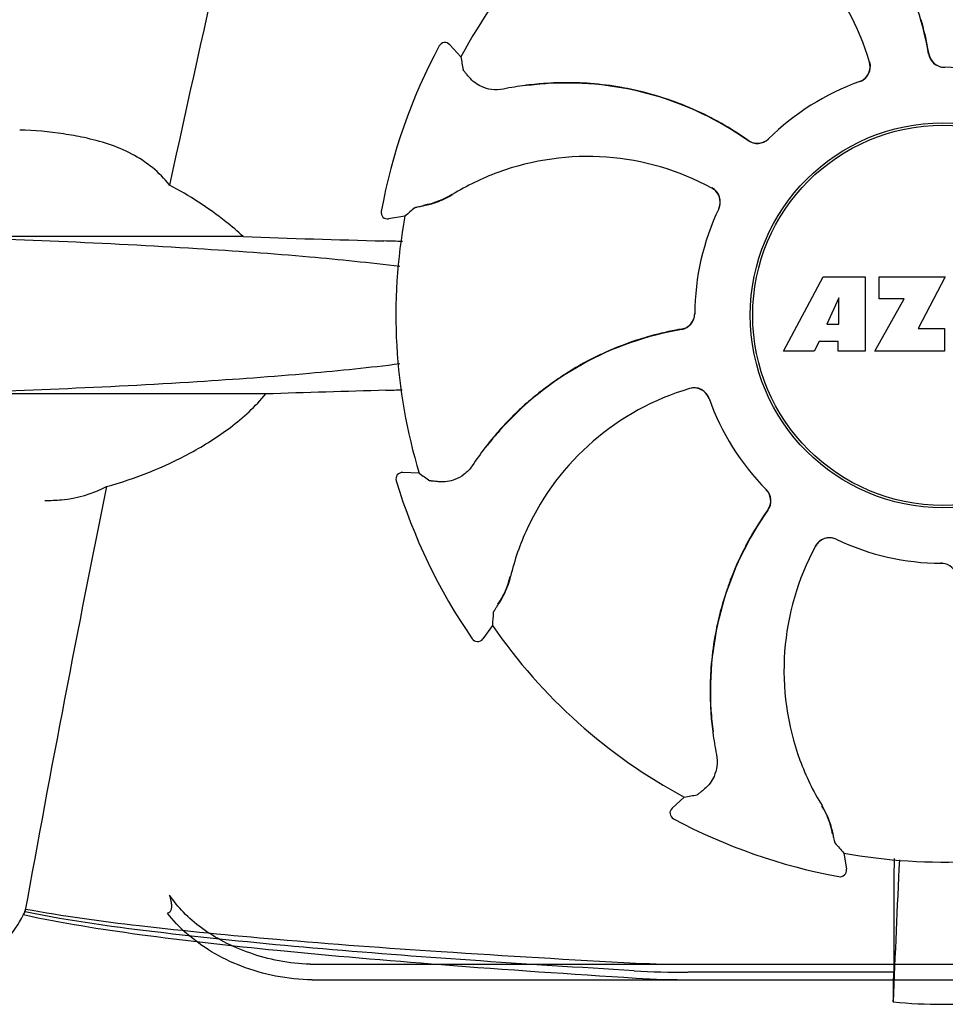
# Model space of a CAD drawing. Units: millimetres. Extents: x 14168 to 19491, y 8225 to 15589.
# Drawn here: x 15328 to 15385, y 13705 to 13766 of the extents above; entities that cross this region are included whole.
import ezdxf

# ---------------------------------------------------------------- set-up
doc = ezdxf.new("R2010")
doc.units = ezdxf.units.MM

msp = doc.modelspace()

# ---------------------------------------------------------------- linework, layer by layer
at = {"color": 7, "linetype": 'Continuous'}
for p, q in [((15353.64, 13764.186), (15353.64, 13764.186)), ((15354.978, 13763.507), (15354.289, 13764.266)), ((15350.039, 13753.916), (15350.039, 13753.915)), ((15351.508, 13753.61), (15350.496, 13753.448)), ((15341.478, 13752.345), (15321.448, 13752.345)), ((15375.006, 13745.242), (15377.474, 13749.842)), ((15377.474, 13749.842), (15380.08, 13749.842)), ((15380.08, 13749.842), (15380.08, 13745.242)), ((15380.936, 13748.474), (15380.936, 13749.842)), ((15380.936, 13749.842), (15385.036, 13749.842)), ((15385.036, 13749.842), (15383.363, 13746.652)), ((15378.437, 13748.548), (15377.698, 13746.909)), ((15378.437, 13746.909), (15378.437, 13748.548)), ((15380.68, 13745.242), (15382.499, 13748.474)), ((15382.499, 13748.474), (15380.936, 13748.474)), ((15377.698, 13746.909), (15378.437, 13746.909)), ((15383.363, 13746.652), (15385, 13746.652)), ((15385, 13746.652), (15385, 13745.242)), ((15377.225, 13745.838), (15376.912, 13745.242)), ((15378.411, 13745.838), (15377.225, 13745.838)), ((15378.411, 13745.242), (15378.411, 13745.838)), ((15376.912, 13745.242), (15375.006, 13745.242)), ((15380.08, 13745.242), (15378.411, 13745.242)), ((15385, 13745.242), (15380.68, 13745.242)), ((15342.873, 13742.577), (15321.448, 13742.577)), ((15350.968, 13737.185), (15350.968, 13737.186)), ((15352.395, 13737.652), (15351.371, 13737.701)), ((15384.781, 13732.062), (15384.8, 13732.061)), ((15356.939, 13728.2), (15356.338, 13727.369)), ((15355.684, 13727.377), (15355.685, 13727.377)), ((15368.851, 13717.542), (15368.091, 13716.853)), ((15368.172, 13716.204), (15368.172, 13716.204)), ((15378.747, 13714.073), (15378.91, 13713.06)), ((15378.442, 13712.604), (15378.442, 13712.604)), ((15381.855, 13710.593), (15381.85, 13706.665)), ((15345.619, 13707.165), (15424.174, 13707.165)), ((15381.85, 13706.665), (15369.085, 13706.664)), ((15345.757, 13706.202), (15424.036, 13706.202))]:
    msp.add_line(p, q, dxfattribs=at)
for radius in [11.95, 11.8]:
    msp.add_circle((15384.896, 13747.461), radius, dxfattribs=at)
for centre, radius, start, end in [((16767.245, 13445.276), 1463.611, 166.526096, 167.760842), ((15384.896, 13747.461), 33.95, 124.56475, 151.79473), ((15364.834, 13760.399), 19.462, 9.73281, 48.32138), ((15364.852, 13758.604), 16.154, 16.4838, 65.1531), ((15364.809, 13760.395), 19.508, 10.76477, 16.14086), ((15384.896, 13747.461), 35.45, 151.8502, 169.50929), ((15353.992, 13763.997), 0.4, 42.24046, 151.85214), ((15450.47, 13780.625), 97.014, 190.16294, 190.64187), ((15364.867, 13760.406), 19.449, 9.71871, 10.76307), ((15384.998, 13763.857), 0.996, 189.67763, 265.83687), ((15385.019, 13763.857), 0.997, 189.70465, 253.8739), ((15379.406, 13762.91), 0.996, 289.51991, 16.55253), ((15379.386, 13762.904), 0.997, 306.70141, 16.50823), ((15385.018, 13763.854), 0.993, 253.87706, 255.09952), ((15385.021, 13763.866), 1.005, 255.11376, 264.62419), ((15385.02, 13763.859), 0.998, 264.62291, 268.46002), ((15384.999, 13763.861), 1, 265.79876, 269.64145), ((15384.896, 13747.461), 15.4, 64.5677, 89.64159), ((15385.02, 13763.85), 0.99, 268.46371, 269.56896), ((15361.654, 13741.484), 20.428, 97.51358, 101.36082), ((15361.638, 13741.6), 20.31, 97.36213, 97.51155), ((15361.64, 13741.588), 20.323, 95.50585, 97.36273), ((15361.562, 13742.421), 19.465, 95.51298, 97.44767), ((15361.556, 13742.451), 19.455, 93.81337, 95.50469), ((15361.563, 13742.411), 19.474, 93.34549, 95.51315), ((15361.56, 13742.391), 19.516, 88.19473, 93.81203), ((15361.562, 13742.423), 19.462, 54.73289, 93.345), ((15361.561, 13742.441), 19.466, 85.6851, 88.19294), ((15361.558, 13742.411), 19.496, 79.93087, 85.68305), ((15361.562, 13742.439), 19.468, 77.73198, 79.92899), ((15384.896, 13747.461), 15.4, 109.5677, 134.64159), ((15379.389, 13762.895), 0.987, 289.63931, 290.72749), ((15379.382, 13762.912), 1.006, 290.76387, 306.65049), ((15361.552, 13742.396), 19.512, 71.3818, 77.72944), ((15361.566, 13742.439), 19.466, 69.2076, 71.37933), ((15361.555, 13742.411), 19.497, 63.17842, 69.20547), ((15361.568, 13742.439), 19.465, 61.07532, 63.17596), ((15361.547, 13742.402), 19.508, 55.76957, 61.07438), ((15327.218, 13738.602), 20.359, 81.23755, 88.93086), ((15326.733, 13735.427), 23.571, 78.10885, 81.24815), ((15361.58, 13742.451), 19.449, 54.71871, 55.7679), ((15373.375, 13759.126), 0.996, 234.67976, 314.69174), ((15373.389, 13759.142), 0.997, 234.70465, 298.8739), ((15373.384, 13759.149), 1.005, 298.90798, 313.43667), ((15373.395, 13759.137), 0.99, 313.46371, 314.56896), ((15362.844, 13741.167), 16.154, 61.4838, 110.15309), ((15362.646, 13741.692), 15.593, 110.13662, 121.70804), ((15351.797, 13759.283), 5.054, 280.1644, 301.53694), ((15370.075, 13754.478), 1.005, 43.82913, 61.4257), ((15370.09, 13754.503), 0.996, 334.51991, 61.55306), ((15370.08, 13754.485), 0.997, 335.68186, 43.7586), ((15350.432, 13753.843), 0.4, 169.50707, 279.11921), ((15415.406, 13680.612), 97.014, 130.71761, 131.19654), ((15384.896, 13747.461), 15.4, 154.5677, 179.64159), ((15370.088, 13754.48), 0.987, 334.63931, 335.72749), ((15384.896, 13747.461), 33.95, 169.56475, 196.79473), ((15377.009, 14769.92), 1018.195, 268.000182, 268.491559), ((15348.32, 13679.391), 72.711, 87.6085, 88.514), ((15368.501, 13747.563), 0.996, 279.67935, 359.69174), ((15368.492, 13747.585), 1.005, 343.90798, 358.43667), ((15368.507, 13747.584), 0.99, 358.46371, 359.56896), ((15368.5, 13747.583), 0.997, 279.70465, 343.8739), ((15371.959, 13727.399), 19.462, 99.73291, 138.38164), ((15371.963, 13727.374), 19.508, 100.77465, 106.03311), ((15371.952, 13727.431), 19.449, 99.71871, 100.77302), ((15371.962, 13727.385), 19.497, 108.16012, 114.15533), ((15371.952, 13727.414), 19.466, 106.03402, 108.15769), ((15371.95, 13727.413), 19.466, 114.15744, 116.34765), ((15371.971, 13727.372), 19.512, 116.35012, 122.70448), ((15371.965, 13727.387), 19.496, 124.89952, 130.67204), ((15371.948, 13727.41), 19.468, 122.70704, 124.89764), ((15376.566, 12756.673), 986.48, 91.524065, 91.957281), ((15348.385, 13816.244), 73.465, 271.51567, 272.30319), ((15373.753, 13727.417), 16.154, 106.4838, 155.1531), ((15369.447, 13741.971), 0.996, 19.51992, 106.55246), ((15369.453, 13741.951), 0.997, 36.70141, 106.50823), ((15371.945, 13727.411), 19.465, 130.67413, 133.1781), ((15369.445, 13741.946), 1.006, 20.76387, 36.65049), ((15369.462, 13741.954), 0.987, 19.63931, 20.72749), ((15384.896, 13747.461), 15.4, 199.5677, 224.64159), ((15371.98, 13727.374), 19.516, 133.17988, 138.82196), ((15371.935, 13727.415), 19.455, 138.82334, 140.50469), ((15371.968, 13727.391), 19.475, 138.38211, 140.51315), ((15372.605, 13726.863), 20.323, 140.50585, 142.36273), ((15371.96, 13727.397), 19.465, 140.51298, 142.44767), ((15372.688, 13726.8), 20.428, 142.51358, 146.36082), ((15372.595, 13726.871), 20.31, 142.36213, 142.51155), ((15351.351, 13737.302), 0.4, 87.24024, 196.8524), ((15384.896, 13747.461), 35.45, 196.8502, 214.50929), ((15407.813, 13817.279), 97.014, 235.16294, 235.64187), ((16604.646, 13479.835), 1297.374, 168.575152, 169.762516), ((15373.221, 13735.959), 0.99, 43.46371, 44.56896), ((15373.209, 13735.949), 1.005, 28.90798, 43.43667), ((15373.231, 13735.94), 0.996, 324.67963, 44.69174), ((15373.216, 13735.954), 0.997, 324.70465, 28.8739), ((15389.934, 13724.127), 19.462, 144.73289, 183.46542), ((15389.905, 13724.145), 19.448, 144.71871, 145.75671), ((15389.956, 13724.111), 19.509, 145.75848, 151.17117), ((15373.242, 13727.649), 15.593, 155.13662, 166.70804), ((15389.917, 13724.133), 19.465, 151.17219, 153.214), ((15377.855, 13732.655), 0.996, 64.51991, 151.55304), ((15377.873, 13732.645), 0.997, 65.68186, 133.7586), ((15384.896, 13747.461), 15.4, 244.5677, 269.64159), ((15377.877, 13732.653), 0.987, 64.63931, 65.72749), ((15389.946, 13724.119), 19.497, 153.21654, 159.31534), ((15391.19, 13725.409), 16.154, 151.4838, 200.15309), ((15377.879, 13732.64), 1.005, 133.82913, 151.4257), ((15384.773, 13731.072), 0.99, 88.46371, 89.56896), ((15384.794, 13731.061), 1, 85.79876, 89.64145), ((15384.773, 13731.063), 0.998, 84.62291, 88.46002), ((15384.795, 13731.066), 0.996, 9.67748, 85.83702), ((15384.772, 13731.057), 1.005, 75.11376, 84.62419), ((15384.775, 13731.069), 0.993, 73.87706, 75.09952), ((15353.133, 13732.415), 5.054, 325.16443, 346.5369), ((15389.918, 13724.131), 19.466, 159.31753, 161.45158), ((15389.962, 13724.117), 19.512, 161.454, 167.74496), ((15453.74, 13721.765), 97.014, 175.71761, 176.19654), ((15384.896, 13747.461), 33.95, 214.56475, 241.79473), ((15389.919, 13724.127), 19.468, 167.74738, 169.95638), ((15356.014, 13727.604), 0.4, 214.5073, 324.11907), ((15389.947, 13724.123), 19.496, 169.95828, 175.67619), ((15389.917, 13724.126), 19.466, 175.67812, 178.16409), ((15389.966, 13724.125), 19.515, 178.16597, 183.7443), ((15389.908, 13724.121), 19.457, 183.7455, 185.50466), ((15389.947, 13724.128), 19.476, 183.46589, 185.51322), ((15390.77, 13724.205), 20.323, 185.50585, 187.36273), ((15389.936, 13724.126), 19.464, 185.51306, 187.44763), ((15390.757, 13724.203), 20.31, 187.36213, 187.51155), ((15390.874, 13724.219), 20.428, 187.51358, 191.36082), ((15390.665, 13725.211), 15.593, 200.13662, 211.70804), ((15351.733, 13813.034), 97.014, 280.16294, 280.64187), ((15373.075, 13714.362), 5.054, 10.16443, 31.53691), ((15368.36, 13716.557), 0.4, 132.24047, 241.85214), ((15384.896, 13747.461), 35.45, 241.8502, 259.50929), ((15451.746, 13777.97), 97.014, 220.71761, 221.19654), ((15384.896, 13747.461), 33.95, 259.56475, 286.79473), ((15997.532, 13682.878), 616.099, 177.1372, 177.958639), ((15669.021, 13710.415), 287.166, 179.33914, 179.96454), ((15378.515, 13712.997), 0.4, 259.50707, 9.11921), ((15368.88, 13768.654), 61.491, 267.17222, 270.31198), ((15369.058, 13763.856), 57.191, 266.664, 270.02028), ((14992.017, 13711.269), 389.86, 359.0528, 359.32334), ((15369.229, 13760.497), 54.295, 266.43462, 270.04333), ((15384.896, 13736.87), 32.193, 264.52407, 275.47593)]:
    msp.add_arc(centre, radius, start, end, dxfattribs=at)
for points, knots in [([(15355.489, 13762.247), (15355.437, 13762.308), (15355.346, 13762.416), (15355.244, 13762.542), (15355.183, 13762.62), (15355.153, 13762.66), (15355.134, 13762.688), (15355.125, 13762.704), (15355.124, 13762.709)], [0, 0, 0, 0, 0.408837, 0.714454, 0.82702, 0.912205, 0.9698, 1, 1, 1, 1]), ([(15357.63, 13761.511), (15357.386, 13761.462), (15356.914, 13761.447), (15356.148, 13761.663), (15355.698, 13761.999), (15355.489, 13762.247)], [0, 0, 0, 0, 0.316167, 0.587432, 1, 1, 1, 1]), ([(15336.9, 13755.551), (15336.278, 13756.349), (15334.603, 13757.668), (15332.612, 13758.278), (15331.59, 13758.493)], [0, 0, 0, 0, 0.491959, 1, 1, 1, 1]), ([(15341.478, 13752.345), (15341.13, 13752.67), (15339.708, 13753.881), (15338.122, 13754.889), (15336.9, 13755.551)], [0, 0, 0, 0, 0.255053, 1, 1, 1, 1]), ([(15352.694, 13754.276), (15352.954, 13754.327), (15353.565, 13754.491), (15354.14, 13754.765), (15354.451, 13754.957)], [0, 0, 0, 0, 0.420699, 1, 1, 1, 1]), ([(15352.12, 13754.142), (15352.125, 13754.146), (15352.142, 13754.152), (15352.174, 13754.162), (15352.222, 13754.175), (15352.318, 13754.198), (15352.477, 13754.232), (15352.615, 13754.26), (15352.694, 13754.276)], [0, 0, 0, 0, 0.0302, 0.087795, 0.17298, 0.285546, 0.591163, 1, 1, 1, 1]), ([(15351.184, 13750.482), (15349.322, 13750.722), (15345.136, 13751.144), (15335.227, 13751.858), (15327.174, 13752.18), (15321.448, 13752.345)], [0, 0, 0, 0, 0.18901, 0.423352, 1, 1, 1, 1]), ([(15351.192, 13744.441), (15349.329, 13744.202), (15345.143, 13743.779), (15335.231, 13743.064), (15327.176, 13742.742), (15321.448, 13742.577)], [0, 0, 0, 0, 0.18897, 0.423301, 1, 1, 1, 1]), ([(15332.979, 13736.822), (15334.787, 13737.325), (15337.473, 13738.388), (15340.748, 13740.448), (15342.235, 13741.798), (15342.873, 13742.577)], [0, 0, 0, 0, 0.485881, 0.739187, 1, 1, 1, 1]), ([(15355.681, 13738.116), (15355.544, 13737.909), (15355.22, 13737.564), (15354.526, 13737.176), (15353.971, 13737.094), (15353.647, 13737.122)], [0, 0, 0, 0, 0.316167, 0.587432, 1, 1, 1, 1]), ([(15353.647, 13737.122), (15353.567, 13737.128), (15353.427, 13737.141), (15353.265, 13737.157), (15353.167, 13737.169), (15353.117, 13737.177), (15353.084, 13737.184), (15353.067, 13737.188), (15353.062, 13737.191)], [0, 0, 0, 0, 0.408837, 0.714454, 0.82702, 0.912205, 0.9698, 1, 1, 1, 1]), ([(15329.164, 13735.961), (15329.508, 13735.961), (15330.816, 13736.015), (15332.128, 13736.363), (15332.979, 13736.822)], [0, 0, 0, 0, 0.261903, 1, 1, 1, 1]), ([(15357.307, 13729.509), (15357.455, 13729.73), (15357.771, 13730.278), (15357.984, 13730.878), (15358.068, 13731.234)], [0, 0, 0, 0, 0.420699, 1, 1, 1, 1]), ([(15356.996, 13729.009), (15356.997, 13729.015), (15357.004, 13729.031), (15357.019, 13729.061), (15357.045, 13729.104), (15357.096, 13729.189), (15357.185, 13729.325), (15357.262, 13729.442), (15357.307, 13729.509)], [0, 0, 0, 0, 0.0302, 0.087795, 0.17298, 0.285546, 0.591163, 1, 1, 1, 1]), ([(15370.846, 13720.195), (15370.895, 13719.951), (15370.91, 13719.478), (15370.694, 13718.713), (15370.359, 13718.263), (15370.111, 13718.053)], [0, 0, 0, 0, 0.316167, 0.587431, 1, 1, 1, 1]), ([(15370.111, 13718.053), (15370.049, 13718.001), (15369.942, 13717.911), (15369.816, 13717.808), (15369.738, 13717.748), (15369.697, 13717.718), (15369.669, 13717.699), (15369.654, 13717.69), (15369.648, 13717.689)], [0, 0, 0, 0, 0.408837, 0.714454, 0.82702, 0.912205, 0.9698, 1, 1, 1, 1]), ([(15378.082, 13715.259), (15378.031, 13715.519), (15377.866, 13716.13), (15377.592, 13716.705), (15377.4, 13717.016)], [0, 0, 0, 0, 0.420699, 1, 1, 1, 1]), ([(15378.216, 13714.685), (15378.212, 13714.69), (15378.206, 13714.706), (15378.195, 13714.738), (15378.183, 13714.787), (15378.159, 13714.883), (15378.125, 13715.042), (15378.097, 13715.18), (15378.082, 13715.259)], [0, 0, 0, 0, 0.0302, 0.087795, 0.17298, 0.285546, 0.591163, 1, 1, 1, 1]), ([(15336.901, 13711.456), (15336.934, 13711.334), (15336.987, 13711.115), (15337.027, 13710.814), (15337.015, 13710.578), (15336.93, 13710.399), (15336.821, 13710.346), (15336.769, 13710.337)], [0, 0, 0, 0, 0.305628, 0.544838, 0.730648, 0.871864, 1, 1, 1, 1]), ([(15345.618, 13707.165), (15344.973, 13707.181), (15343.703, 13707.325), (15341.904, 13707.809), (15340.287, 13708.502), (15338.9, 13709.357), (15337.762, 13710.333), (15337.153, 13711.076), (15336.901, 13711.456)], [0, 0, 0, 0, 0.192596, 0.379453, 0.554272, 0.715525, 0.863829, 1, 1, 1, 1]), ([(15322.322, 13706.665), (15323.438, 13706.665), (15325.858, 13707.338), (15327.386, 13709.309), (15327.927, 13710.416)], [0, 0, 0, 0, 0.475154, 1, 1, 1, 1]), ([(15327.842, 13710.246), (15327.869, 13710.298), (15327.917, 13710.412), (15327.948, 13710.531), (15327.959, 13710.594)], [0, 0, 0, 0, 0.480052, 1, 1, 1, 1]), ([(15327.842, 13710.246), (15330.214, 13709.723), (15335.459, 13708.906), (15344.116, 13707.938), (15354.397, 13707.065), (15361.826, 13706.559), (15365.853, 13706.307)], [0, 0, 0, 0, 0.190597, 0.415849, 0.683435, 1, 1, 1, 1]), ([(15365.73, 13706.761), (15362.343, 13706.96), (15355.695, 13707.382), (15345.958, 13708.12), (15336.73, 13709.031), (15330.771, 13709.836), (15327.927, 13710.416)], [0, 0, 0, 0, 0.267838, 0.525925, 0.770856, 1, 1, 1, 1]), ([(15327.959, 13710.594), (15330.296, 13710.155), (15335.494, 13709.461), (15344.101, 13708.635), (15354.382, 13707.887), (15361.814, 13707.454), (15365.847, 13707.238)], [0, 0, 0, 0, 0.187436, 0.413047, 0.681647, 1, 1, 1, 1]), ([(15345.757, 13706.203), (15344.995, 13706.203), (15343.495, 13706.361), (15341.387, 13706.97), (15339.526, 13707.868), (15337.971, 13708.984), (15337.124, 13709.872), (15336.769, 13710.337)], [0, 0, 0, 0, 0.223773, 0.440303, 0.64193, 0.828249, 1, 1, 1, 1])]:
    msp.add_open_spline(points, degree=3, knots=knots, dxfattribs=at)

doc.saveas('drawing.dxf')
